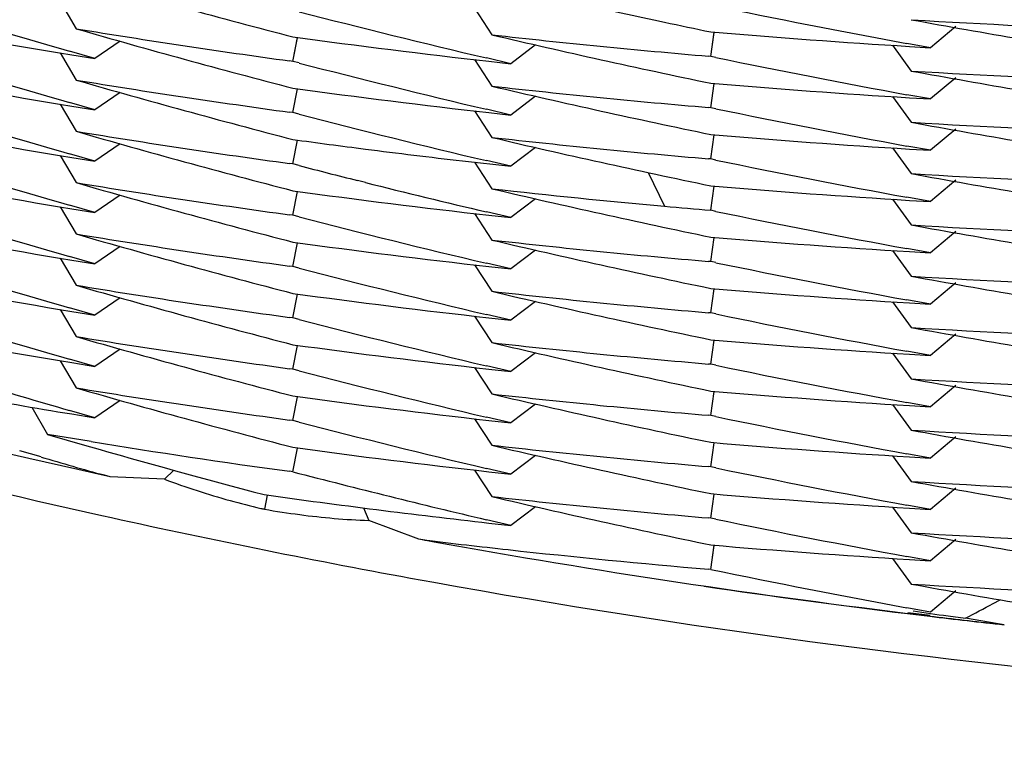
# Model space of a CAD drawing. Units: inches. Extents: x 0 to 22, y 0 to 17.
# Drawn here: x 10.1 to 10.2, y 5.5 to 5.5 of the extents above; entities that cross this region are included whole.
import ezdxf

# ---------------------------------------------------------------- set-up
doc = ezdxf.new("R2010")
doc.units = ezdxf.units.IN
doc.header["$LTSCALE"] = 1.21
doc.header["$MEASUREMENT"] = 0
doc.layers.get('0').update_dxf_attribs({"linetype": 'CONTINUOUS'})

msp = doc.modelspace()

# ---------------------------------------------------------------- linework, layer by layer
at = {"color": 7, "linetype": 'Continuous'}
for p, q in [((10.1416737249, 5.494907546699999), (10.142270305, 5.4938915858)), ((10.1571778701, 5.4946559226), (10.1578295186, 5.493664730700001)), ((10.1751888874, 5.493978493099999), (10.1742440468, 5.493182834500001)), ((10.1503850767, 5.4926719173), (10.1505516535, 5.4935595786)), ((10.1503850767, 5.4926719173), (10.1505509629, 5.493556182100001)), ((10.1660205413, 5.492857592899999), (10.166145371, 5.4937592224)), ((10.1660205413, 5.492857592899999), (10.1661448553, 5.4937557801)), ((10.1439266456, 5.4934224401), (10.1429759359, 5.4927738576)), ((10.1594662717, 5.4932842653), (10.1585422234, 5.4925828363)), ((10.1728211287, 5.4932713275), (10.1735250802, 5.492310306)), ((10.1728223501, 5.4932722199), (10.1735250802, 5.492310306)), ((10.1742440464, 5.493182834), (10.1733623285, 5.4933429806)), ((10.1734627631, 5.4932294731), (10.1742440464, 5.493182834)), ((10.1416734102, 5.492989315499999), (10.1422699987, 5.491973343300001)), ((10.1429759361, 5.4927738577), (10.1420253386, 5.493046805)), ((10.1421079353, 5.4929153975), (10.1429759361, 5.4927738577)), ((10.1571770598, 5.4927376801), (10.1578286681, 5.4917465353)), ((10.1585422232, 5.492582836), (10.1576242483, 5.492797495900001)), ((10.1660205414, 5.4928575932), (10.1659391344, 5.492864534400001)), ((10.1662161884, 5.4928179194), (10.1660205414, 5.4928575932)), ((10.1503850768, 5.4926719173), (10.1502582253, 5.4926892836)), ((10.1506250476, 5.492610648099999), (10.1503850768, 5.4926719173)), ((10.1577163445, 5.492674513099999), (10.1585422232, 5.492582836)), ((10.1751889351, 5.492060790599999), (10.1742434467, 5.491264582)), ((10.1503850003, 5.4907535748), (10.1505516117, 5.491641296699999)), ((10.1503850003, 5.4907535748), (10.1505509216, 5.4916378979)), ((10.166020343, 5.490939310599999), (10.1661451603, 5.4918409731)), ((10.166020343, 5.490939310599999), (10.1661446459, 5.4918375323)), ((10.1439271888, 5.4915039487), (10.1429765241, 5.4908554021)), ((10.1594660511, 5.491365803300001), (10.1585422226, 5.490664541799999)), ((10.1728214107, 5.4913530234), (10.1735253919, 5.4903919565)), ((10.172822632, 5.4913539158), (10.1735253919, 5.4903919565)), ((10.1742434469, 5.4912645822), (10.1733616793, 5.4914247449)), ((10.173462113, 5.491311227000001), (10.1742434469, 5.4912645822)), ((10.1416740305, 5.4910708614), (10.1422706296, 5.4900548716)), ((10.1429765246, 5.490855402899999), (10.1420250518, 5.4911286022)), ((10.1421076175, 5.4909970953), (10.1429765246, 5.490855402899999)), ((10.1585422229, 5.4906645422), (10.1576234209, 5.4908794011)), ((10.1660203427, 5.4909393102), (10.1659394384, 5.4909462087)), ((10.1662156823, 5.4908997), (10.1660203427, 5.4909393102)), ((10.1503850003, 5.4907535749), (10.1502577807, 5.4907709926)), ((10.15062528, 5.4906922276), (10.1503850003, 5.4907535749)), ((10.1571778255, 5.4908193053), (10.1578295186, 5.4898280451)), ((10.1577154866, 5.4907563196), (10.1585422229, 5.4906645422)), ((10.1751889612, 5.4901417835), (10.1742441757, 5.489346174700001)), ((10.166020857, 5.4890208699), (10.1661456873, 5.489922540299999)), ((10.166020857, 5.4890208699), (10.1661451714, 5.4899190975)), ((10.1439266489, 5.4895858177), (10.1429759014, 5.4889372096)), ((10.1503850295, 5.488835254600001), (10.1505516181, 5.489722921)), ((10.1503850295, 5.488835254600001), (10.1505509278, 5.4897195229)), ((10.1594662354, 5.4894472684), (10.1585425748, 5.4887461325)), ((10.1728214066, 5.489434663300001), (10.1735253919, 5.488473592)), ((10.1728226281, 5.4894355558), (10.1735253919, 5.488473592)), ((10.1742441756, 5.489346174600001), (10.1733620041, 5.4895064052)), ((10.1734624263, 5.4893928446), (10.1742441756, 5.489346174600001)), ((10.1416732375, 5.489152688099999), (10.1422698133, 5.4881367338)), ((10.142975901, 5.488937209099999), (10.1420256537, 5.4892100537)), ((10.1421082626, 5.4890786882), (10.142975901, 5.488937209099999)), ((10.1660208572, 5.4890208702), (10.1659389224, 5.4890278564)), ((10.1662158772, 5.4889813241), (10.1660208572, 5.4890208702)), ((10.1503850301, 5.4888352554), (10.1502580327, 5.488852641799999)), ((10.1506251528, 5.488773947), (10.1503850301, 5.4888352554)), ((10.1567252467, 5.4889508363), (10.1585425748, 5.4887461324)), ((10.1571786512, 5.488898796), (10.1578288185, 5.487909853300001)), ((10.1585425748, 5.4887461324), (10.1576242658, 5.488960869800001)), ((10.1636754094, 5.4885148788), (10.1642910867, 5.487254757200001)), ((10.1530994687, 5.488142202000001), (10.1527966962, 5.488218262899999)), ((10.166020549, 5.4871026389), (10.1661453681, 5.4880042678)), ((10.166020549, 5.4871026389), (10.1661448541, 5.488000828300001)), ((10.1751890016, 5.488224205800001), (10.1742434468, 5.487427940700001)), ((10.1439271076, 5.4876673097), (10.1429764395, 5.4870187573)), ((10.1503848987, 5.4869169548), (10.1505515053, 5.4878046799)), ((10.1503848987, 5.4869169548), (10.1505508155, 5.487801281499999)), ((10.1742434469, 5.4874279409), (10.1733619954, 5.4875880438)), ((10.1416739972, 5.487234206), (10.1422705876, 5.4862182314)), ((10.1429764398, 5.4870187577), (10.1420248607, 5.4872919895)), ((10.1594660814, 5.4875295225), (10.1585418435, 5.486827950299999)), ((10.1728210857, 5.4875163997), (10.1735250802, 5.486555318300001)), ((10.1734624298, 5.4874745647), (10.1742434469, 5.4874279409)), ((10.142107429, 5.4871604662), (10.1429764398, 5.4870187577)), ((10.1503848981, 5.4869169541), (10.1502578957, 5.486934342100001)), ((10.1506252983, 5.4868555763), (10.1503848981, 5.4869169541)), ((10.1571777939, 5.486982674299999), (10.1578294884, 5.4859914092)), ((10.1585418439, 5.4868279509), (10.1576235608, 5.4870426887)), ((10.1577156397, 5.4869196688), (10.1585418439, 5.4868279509)), ((10.1662157213, 5.4870630623), (10.166020549, 5.4871026388)), ((10.1660206758, 5.485184235299999), (10.1661455112, 5.486085938)), ((10.1660206758, 5.485184235299999), (10.1661449955, 5.4860824943)), ((10.1751889017, 5.4863052162), (10.1742440453, 5.485509545299999)), ((10.1439270059, 5.4857490621), (10.1429762637, 5.485100459600001)), ((10.1503849194, 5.4849986099), (10.1505515156, 5.4858862861)), ((10.1503849194, 5.4849986099), (10.1505508254, 5.4858828876)), ((10.1429762634, 5.4851004592), (10.1420256155, 5.4853734172)), ((10.1594660943, 5.4856103623), (10.1585427324, 5.4849094537)), ((10.1728217148, 5.4855980096), (10.1735257222, 5.484636911)), ((10.1742440457, 5.4855095461), (10.173361699, 5.4856698124)), ((10.1734621123, 5.4855562289), (10.1742440457, 5.4855095461)), ((10.1416731888, 5.4853160067), (10.1422697393, 5.4843000957)), ((10.1421082155, 5.4852420054), (10.1429762634, 5.4851004592)), ((10.1503849197, 5.4849986104), (10.1502580483, 5.4850159798)), ((10.1506253846, 5.4849372147), (10.1503849197, 5.4849986104)), ((10.157177388, 5.485064318200001), (10.157829007, 5.4840731663)), ((10.158542732, 5.484909453099999), (10.1576242381, 5.485124233600001)), ((10.1577163187, 5.4850011898), (10.158542732, 5.484909453099999)), ((10.1660206759, 5.4851842357), (10.1659389573, 5.4851912036)), ((10.1662159165, 5.485144645), (10.1660206759, 5.4851842357)), ((10.1751889215, 5.4843875162), (10.1742434116, 5.4835912892)), ((10.1503848358, 5.4830803289), (10.1505514284, 5.483968013099999)), ((10.1503848358, 5.4830803289), (10.150550739, 5.4839646162)), ((10.1660205892, 5.4832659795), (10.166145405, 5.484167601499999)), ((10.1660205892, 5.4832659795), (10.16614489, 5.484164163200001)), ((10.1439268693, 5.4838307218), (10.1429761949, 5.4831821664)), ((10.1594662421, 5.4836928412), (10.1585419819, 5.4829912512)), ((10.1728209116, 5.483679754500001), (10.1735248915, 5.4827186897)), ((10.1742434113, 5.4835912886), (10.17336232, 5.483751324299999)), ((10.1734627624, 5.483637889), (10.1742434113, 5.4835912886)), ((10.1416737863, 5.483397609500001), (10.1422703826, 5.4823816236)), ((10.1429761951, 5.4831821667), (10.1420247839, 5.48345535)), ((10.1421073565, 5.4833238472), (10.1429761951, 5.4831821667)), ((10.1571774954, 5.483146022200001), (10.1578291492, 5.4821548168)), ((10.1585419822, 5.4829912515), (10.1576237439, 5.4832059772)), ((10.1660205892, 5.4832659793), (10.1659391696, 5.483272921499999)), ((10.166215948, 5.4832263645), (10.1660205892, 5.4832659793)), ((10.1503848355, 5.483080328300001), (10.1502581385, 5.4830976743)), ((10.1506252067, 5.4830189578), (10.1503848355, 5.483080328300001)), ((10.1577158288, 5.4830829621), (10.1585419822, 5.4829912515)), ((10.1751888473, 5.4824685935), (10.174243959, 5.4816728917)), ((10.1503849668, 5.4811619483), (10.150551565, 5.4820496398)), ((10.1503849668, 5.4811619483), (10.1505508747, 5.482046241)), ((10.1660205041, 5.4813476141), (10.1661453363, 5.4822493017)), ((10.1660205041, 5.4813476141), (10.1661448211, 5.4822458589)), ((10.1439273219, 5.4819123029), (10.1429766302, 5.481263733400001)), ((10.1594661694, 5.4817737406), (10.15854276, 5.4810727993)), ((10.1728216825, 5.481761350599999), (10.1735256795, 5.4808002665)), ((10.1742439594, 5.481672892200001), (10.173361505, 5.4818331799)), ((10.1734619226, 5.481719580499999), (10.1742439594, 5.481672892200001)), ((10.1416734711, 5.481479294), (10.1422700253, 5.4804633771)), ((10.1429766297, 5.4812637329), (10.1420254257, 5.481536851)), ((10.1421080093, 5.4814053726), (10.1429766297, 5.4812637329)), ((10.1585427598, 5.4810727992), (10.157623906, 5.481287665599999)), ((10.1660205041, 5.4813476142), (10.1659391848, 5.481354548200001)), ((10.1662159527, 5.4813079816), (10.1660205041, 5.4813476142)), ((10.150384967, 5.4811619486), (10.1502579514, 5.4811793379)), ((10.1506252749, 5.4811005935), (10.150384967, 5.4811619486)), ((10.157177547, 5.4812276533), (10.1578291795, 5.4802364817)), ((10.1577159716, 5.4811645806), (10.1585427598, 5.4810727992)), ((10.1751890528, 5.480550601), (10.1742437801, 5.4797545761)), ((10.1660206287, 5.4794293104), (10.1661454446, 5.480330923099999)), ((10.1660206287, 5.4794293104), (10.1661449293, 5.4803274828)), ((10.1439264217, 5.4799942164), (10.1429756817, 5.479345615900001)), ((10.1503849053, 5.479243675599999), (10.1505514929, 5.4801313299)), ((10.1503849053, 5.479243675599999), (10.1505508037, 5.4801279345)), ((10.1594663188, 5.479856122999999), (10.1585421267, 5.4791545841)), ((10.1728208661, 5.4798430678), (10.1735248161, 5.4788820441)), ((10.1742437799, 5.4797545757), (10.1733622807, 5.479914684)), ((10.1406110321, 5.4797390008), (10.14120356, 5.478721826799999)), ((10.1429756818, 5.4793456161), (10.1420250499, 5.479618576)), ((10.1421070439, 5.479487264199999), (10.1429756818, 5.4793456161)), ((10.1660206288, 5.4794293104), (10.1659392057, 5.479436252799999)), ((10.1734627187, 5.4798012011), (10.1742437799, 5.4797545757)), ((10.150384905, 5.4792436751), (10.1502580292, 5.479261045299999)), ((10.1506252688, 5.4791823057), (10.150384905, 5.4792436751)), ((10.1571771272, 5.4793094108), (10.1578287649, 5.4783182286)), ((10.1585421268, 5.4791545843), (10.1576239207, 5.4793693003)), ((10.1577160049, 5.479246289500001), (10.1585421268, 5.4791545843)), ((10.1662158223, 5.4793897289), (10.1660206288, 5.4794293104)), ((10.1428314079, 5.4784574105), (10.14120356, 5.478721826799999)), ((10.14120356, 5.478721826799999), (10.1426754759, 5.4782994489)), ((10.1660205795, 5.4775109758), (10.1661454087, 5.4784126452)), ((10.1660205795, 5.4775109758), (10.1661448936, 5.4784092033)), ((10.1751889114, 5.4786322397), (10.1742437102, 5.477836275900001)), ((10.1409598912, 5.477880894), (10.1401614093, 5.478112262200001)), ((10.1503849384, 5.4773252649), (10.1505515474, 5.4782130173)), ((10.1503849384, 5.4773252649), (10.150550857, 5.4782096172)), ((10.1742437104, 5.4778362763), (10.1733614272, 5.4779965325)), ((10.1594661471, 5.477937298400001), (10.1585425183, 5.4772361879)), ((10.1728214668, 5.4779247327), (10.1735254708, 5.4769636377)), ((10.173461847, 5.477882954199999), (10.1742437104, 5.4778362763)), ((10.1433314159, 5.4771937206), (10.1431172174, 5.4772414197)), ((10.1433314159, 5.4771937206), (10.1431176964, 5.4772435647)), ((10.1455779204, 5.4770489954), (10.1459329488, 5.477383716699999)), ((10.1503849385, 5.477325265), (10.1502574736, 5.4773427161)), ((10.1503849385, 5.477325265), (10.1502575955, 5.4773433254)), ((10.1571780714, 5.4773909573), (10.1578297439, 5.476399725199999)), ((10.1585425183, 5.477236187999999), (10.1576235201, 5.477451092999999)), ((10.157715583, 5.4773279878), (10.1585425183, 5.477236187999999)), ((10.1660205795, 5.4775109758), (10.1659390596, 5.477517926900001)), ((10.1662159033, 5.4774713687), (10.1660205795, 5.4775109758)), ((10.1435495906, 5.4771387557), (10.1433314157, 5.477193720700001)), ((10.1455779204, 5.4770489954), (10.1435499016, 5.4771386888)), ((10.1660206165, 5.4755926225), (10.1661454395, 5.4764942679)), ((10.1660206165, 5.4755926225), (10.166144924, 5.476490825599999)), ((10.1751890982, 5.476713638200001), (10.1742441531, 5.475917887400001)), ((10.1494236075, 5.4764484035), (10.1493182707, 5.475927391900001)), ((10.1530203894, 5.4759763026), (10.1532314624, 5.4755033595)), ((10.1594661196, 5.4760194545), (10.1585419656, 5.4753179452)), ((10.1728211529, 5.476006384), (10.1735251073, 5.4750453548)), ((10.1742441527, 5.4759178868), (10.1733620832, 5.4760780991)), ((10.1734625112, 5.475964547), (10.1742441527, 5.4759178868)), ((10.1550966353, 5.4748067878), (10.1532314624, 5.4755033595)), ((10.1585419657, 5.4753179453), (10.1576244737, 5.4755324919)), ((10.1577159673, 5.4754096359), (10.1585419657, 5.4753179453)), ((10.1660206167, 5.4755926228), (10.1659391483, 5.475599569)), ((10.1662158813, 5.4755530265), (10.1660206167, 5.4755926228)), ((10.1553159708, 5.4747734349), (10.1550969505, 5.474806728300001)), ((10.1555382854, 5.4747356731), (10.1553159708, 5.4747734349)), ((10.1555378364, 5.474733195), (10.1553159708, 5.4747734349)), ((10.1751888707, 5.4747960426), (10.1742431878, 5.4739996728)), ((10.16602058, 5.4736743136), (10.1661454112, 5.474576004199999)), ((10.16602058, 5.4736743136), (10.166144896, 5.4745725624)), ((10.1728216296, 5.4740880869), (10.1735256632, 5.4731269513)), ((10.1742431881, 5.473999673200001), (10.1733617037, 5.4741597847)), ((10.1734621392, 5.474046302100001), (10.1742431881, 5.473999673200001)), ((10.16602058, 5.4736743136), (10.1659378789, 5.473681365700001)), ((10.16602058, 5.4736743136), (10.1659379486, 5.4736818311)), ((10.175188849, 5.4728767063), (10.1742442164, 5.472081221900001)), ((10.1765835776, 5.4723944374), (10.1768528724, 5.47253797)), ((10.1742442163, 5.472081221900001), (10.173362278, 5.4722414096)), ((10.1733878525, 5.4720236813), (10.17422455, 5.4719226601)), ((10.1742278809, 5.4719481441), (10.1733935346, 5.4720505615)), ((10.1748987848, 5.471937414199999), (10.175553542, 5.4718480489)), ((10.1767795096, 5.4716349276), (10.1755536281, 5.471848095299999)), ((10.1770050639, 5.471603298200001), (10.1767795095, 5.4716349276))]:
    msp.add_line(p, q, dxfattribs=at)
for centre, radius, start, end in [((10.2317316409, 5.806503944299999), 0.3233173187, 253.9367556967, 255.4278012436), ((10.2312877447, 5.808567877200001), 0.3214897258, 256.7914936634, 257.9716813049), ((10.2319353981, 5.804381305700001), 0.3240570785, 252.629466041, 253.8918506087), ((10.2310539247, 5.8084601314), 0.3203547081, 258.2872731679, 259.625194863), ((10.1918630502, 5.795330928099999), 0.3064811978, 259.2896837813, 260.6570742715), ((10.2314483467, 5.8064240907), 0.3221981355, 255.4722434514, 256.7543553658), ((10.1924065126, 5.8050337705), 0.3113781704, 266.5236689056, 268.0428576682), ((10.2309168094, 5.8086142328), 0.3195811165, 259.6545735962, 261.1541322622), ((10.1920381054, 5.797405168200001), 0.3075667873, 260.6879502587, 262.1928027312001), ((10.2317293116, 5.804583599400001), 0.3233147711, 253.9370552497, 255.4280323827), ((10.2311670148, 5.8080108909), 0.3209198088, 257.9720394496, 258.2876006058), ((10.1921452977, 5.7990960958), 0.3083497027, 262.216435668, 263.589240881), ((10.1922697114, 5.8012063076), 0.3094639695, 263.6103260111, 265.1191179139), ((10.2312834711, 5.8066359337), 0.3214754377, 256.7918065383001, 258.2869897767), ((10.1923374768, 5.8029019916), 0.3102471975, 265.1339994452, 266.5121049863), ((10.2319525409, 5.8025213402), 0.3241178652, 252.6296247797, 253.8917467909), ((10.2310515694, 5.8065185189), 0.3203314063, 258.3225836594, 259.6247420326), ((10.2314592225, 5.8045455575), 0.3222393261, 255.4720682463, 256.753941552), ((10.1918639905, 5.793406215499999), 0.3064750767, 259.2892585938, 260.6566476215), ((10.1920407516, 5.795489418), 0.3075697245, 260.6874826277, 262.1922965962), ((10.2317237415, 5.8026408972), 0.3232898097, 253.9367522769, 255.4279454974), ((10.1924080026, 5.8031630387), 0.3114257314, 266.5238075038, 268.0429050036), ((10.2309110317, 5.8066736706), 0.3195582458, 259.6547610501, 261.1545370624), ((10.1921519743, 5.797223323), 0.3083956807, 262.2162714579, 263.5887920280001), ((10.1922751048, 5.799339187799999), 0.3095154227, 263.6102295725, 265.1189857166), ((10.2312681572, 5.8046480396), 0.321404278, 256.7914776827, 258.2870541466), ((10.192341051, 5.801038115800001), 0.3103017241, 265.1342513143, 266.5119371872), ((10.2319339653, 5.800541602899999), 0.3240537579, 252.6295546441999, 253.8920027335), ((10.2310559754, 5.8046324713), 0.3203639053, 258.3228879403, 259.6250641591), ((10.2314522417, 5.802604242999999), 0.322215356, 255.47228836, 256.7543678084), ((10.1918609395, 5.7914840753), 0.3064707932, 259.2897254407, 260.657216157), ((10.1924074881, 5.8012110536), 0.3113921076, 266.5235839866, 268.0427443199), ((10.2309153535, 5.8047672944), 0.3195707445, 259.6544392629, 261.1541156812), ((10.192036707, 5.793557353300001), 0.307555554, 260.687932381, 262.1927425472), ((10.2317337928, 5.8007621593), 0.3233305989, 253.9370963426, 255.42796196), ((10.1922687759, 5.7973561204), 0.3094504476, 263.6102199343, 265.1190385686), ((10.2312812565, 5.802787402100001), 0.3214633991, 256.7917083789001, 258.2868905397), ((10.1923400921, 5.799089562200001), 0.3102715314, 265.1338591036, 266.5118327088999), ((10.1921146466, 5.7950241269), 0.3081124047, 262.2161209336, 262.7247289061), ((10.1921634089, 5.795408056), 0.308499418, 262.7247752717, 263.4037171381), ((10.2319495454, 5.798672288), 0.324105136, 252.6295168577, 253.8916129602), ((10.2315442552, 5.8010440367), 0.322585094, 255.4723999424, 255.8705161378), ((10.2310502182, 5.802678095399999), 0.3203274445, 258.3226271576, 259.6249154792), ((10.1918643076, 5.7895741149), 0.3064796271, 259.2894013018, 260.6566918205), ((10.192406017, 5.799298539800001), 0.3113978584, 266.5239194455, 268.0431309277), ((10.2309132627, 5.8028470566), 0.3195685263, 259.6547477233, 261.1543547238), ((10.1920429916, 5.7916689928), 0.3075860881, 260.6875246348999, 262.192315013), ((10.2317162165, 5.7987782875), 0.323262794, 253.9367272653, 255.428082041), ((10.2314242469, 5.8005625614), 0.3220888881, 255.9258434136, 256.7540594619), ((10.1922640927, 5.7953990013), 0.3094113189, 263.6101506836, 264.8129083578), ((10.2312736873, 5.800840250299999), 0.3214336356, 256.7917208969, 258.287139377), ((10.1923400167, 5.7971955714), 0.3102957707, 265.1342908961, 266.5121201274), ((10.1921522335, 5.7933919589), 0.3084009461, 262.2163780039, 263.5888821064), ((10.2319350011, 5.796709766), 0.3240586671, 252.6296411306, 253.8920557458), ((10.1923044085, 5.795836055900001), 0.3098502285, 264.8127904845, 265.1338871843), ((10.2314560231, 5.7987836865), 0.3222318806, 255.4723586242, 256.7543636405), ((10.2310616132, 5.8008203178), 0.3203890153, 258.322793756, 259.6248058428), ((10.1918577977, 5.7876263097), 0.3064494876, 259.2895762033, 260.6571471843), ((10.192408381, 5.7973821421), 0.3113998932, 266.5234489659, 268.0426942019), ((10.2309100823, 5.8009034223), 0.3195430628, 259.6544371363, 261.1542646967), ((10.1920365208, 5.78971623), 0.3075511067, 260.6878237447, 262.1926668754), ((10.2317345011, 5.7969264626), 0.3233317132, 253.9370148419, 255.4279264429), ((10.1923415785, 5.79527016), 0.3102888225, 265.1338625806, 266.5116942522), ((10.1921441572, 5.7914075965), 0.3083344972, 262.21623094, 263.5891318343), ((10.1922696487, 5.793524221), 0.3094552552, 263.6101513798, 265.118958867), ((10.2312806468, 5.7989454445), 0.3214580857, 256.791592209, 258.2868129644), ((10.2319423168, 5.794811495399999), 0.3240799469, 252.6294396365001, 253.8916429456), ((10.2310491006, 5.7988383417), 0.3203242002, 258.3227184592, 259.6250714853), ((10.1918658223, 5.785747929099999), 0.3064901797, 259.2894629325, 260.6567156764), ((10.2314505396, 5.7968371185), 0.322203179, 255.4720591088, 256.7540737088001), ((10.1924057442, 5.7954502443), 0.3113862287, 266.5239006283, 268.0430993016), ((10.2309162315, 5.799026098500001), 0.3195844673, 259.6547885809, 261.1542818822001), ((10.1920449493, 5.78784933), 0.3076031684, 260.6876628322001, 262.1924288404), ((10.2317209728, 5.7949611488), 0.3232828686, 253.9368608355, 255.4281190357), ((10.1921504228, 5.7895431589), 0.3083887052, 262.2164505539, 263.5890004518), ((10.1922728912, 5.7916514841), 0.3095008929, 263.6104038289, 265.1191173559999), ((10.2312769954, 5.7970183385), 0.3214487327, 256.7917813135, 258.2871362113), ((10.1923389395, 5.7933484267), 0.3102852353, 265.1343328396, 266.5122623562), ((10.2319407865, 5.7928926078), 0.324078971, 252.6296841547, 253.891992832), ((10.2310598219, 5.796970745599999), 0.3203759996, 258.322681299, 259.6246700666), ((10.2314606621, 5.794965061699999), 0.3222504854, 255.4723470575, 256.75423427), ((10.1918535626, 5.783762844400001), 0.3064223569, 259.2894122089, 260.6570760207), ((10.1924089758, 5.793562216900001), 0.3114166132, 266.5234914284, 268.0426707317), ((10.2309051391, 5.7970399763), 0.3195158274, 259.6544122431, 261.1544049825), ((10.2113990015, 5.7833665158), 0.3136478485, 253.86254401, 257.5064551412), ((10.1920369955, 5.7858792803), 0.3075508794, 260.6876884916, 262.1925536057), ((10.2317326271, 5.79308143), 0.3233231555, 253.93688597, 255.4278543905), ((10.1921479227, 5.7875960216), 0.3083598341, 262.2161510017, 263.5888918646), ((10.1922710422, 5.7896995841), 0.3094673293, 263.6100789224, 265.1189331082), ((10.2312770728, 5.7950925405), 0.3214414666, 256.7914892104, 258.2868555868), ((10.1923414376, 5.7914383067), 0.3102936117, 265.1340058478, 266.5117391441), ((10.2319398428, 5.7909659276), 0.3240707382, 252.5770430327, 253.8916769986), ((10.2310496745, 5.7950067381), 0.3203292649, 258.3228074727, 259.6251258438), ((10.1918533725, 5.781842823), 0.3064205952, 259.0874521366, 260.6568748914), ((10.231450153, 5.793001396799999), 0.3222039797, 255.4721468673, 256.7542101543), ((10.2114021627, 5.7824194527), 0.3142105843, 253.8170837456, 257.4708343841), ((10.1924060067, 5.7916088274), 0.3113814835, 266.523791322, 268.043000515), ((10.2309168345, 5.795190390499999), 0.3195855046, 259.6547048411, 261.1542444929), ((10.1920456926, 5.784024590900001), 0.3076150639, 260.6879398485, 262.1925723499999), ((10.2317267488, 5.7911474801), 0.3233065376, 253.9370561771, 255.4281632266), ((10.2312798584, 5.793192894), 0.3214602902, 256.7917722104, 258.2870193993), ((10.1922707336, 5.7877928138), 0.3094787844, 263.610379557, 265.119175451), ((10.1923379194, 5.7894897577), 0.3102632355, 265.1341823743, 266.5121953979), ((10.1921489359, 5.785698189), 0.308380274, 262.2164937896, 263.5891353677), ((10.2314659333, 5.791144748200001), 0.3222676082, 255.4721794061, 256.7539175911), ((10.2310549745, 5.7931090532), 0.3203505051, 258.3226010644, 259.6247024593001), ((10.1924092126, 5.7897431687), 0.3114341973, 266.5236304172, 268.042725993), ((10.2309079743, 5.7932235548), 0.3195362455, 259.6545500764, 261.1544432407), ((10.1920405205, 5.7820643446), 0.3075729082, 260.7934254636, 262.1923636333), ((10.1923419055, 5.7876126315), 0.3103045755, 265.1340683233, 266.5117619962), ((10.2317350745, 5.789117994500001), 0.3233291371, 254.0113051963, 255.2311317149), ((10.1921502031, 5.7837757198), 0.3083763212, 262.2161537774, 263.5887370298), ((10.1922727593, 5.7858800598), 0.309484521, 263.6100438774, 265.1188625906), ((10.2312697663, 5.7912257338), 0.3214104658, 256.7914596537, 258.2870298265), ((10.2318540003, 5.7886256651), 0.3237685964, 253.6956214222, 254.1325307977), ((10.2314507287, 5.7891696198), 0.3222088825, 255.4281488122, 256.754411236), ((10.2310535464, 5.7911903362), 0.3203498508, 258.3228523631, 259.6250599876), ((10.1555318147, 5.5034892853), 0.0282518838, 249.3703044135, 254.6088366209), ((10.1924065074, 5.7877717107), 0.3113810395, 266.5236556024001, 268.0429143691), ((10.2309157799, 5.791345034500001), 0.3195767673, 259.654573057, 261.1541709807), ((10.1923363824, 5.785625165800001), 0.3102352686, 265.1340172058, 266.5121265819), ((10.155805169, 5.504426214900001), 0.0292277658, 254.5796616894, 256.9046845787), ((10.192137118, 5.7817685504), 0.3082865552, 262.0150066595999, 263.58938146), ((10.1922686946, 5.783937199299999), 0.309459754, 263.6104700097, 265.1192428037), ((10.2312831013, 5.789368851799999), 0.3214732803, 256.7918252231, 258.2869214721), ((10.1558530188, 5.504626588200001), 0.0294337697, 256.902336012, 257.1725694432), ((10.154490238, 5.5051952032), 0.0297212722, 259.9786182555, 262.5531364188), ((10.2114128075, 5.782469154199999), 0.3142614114, 257.4709056362, 258.5459701194), ((10.1543721456, 5.5041815013), 0.0287008184, 262.5246168474, 267.7222407907), ((10.2310506681, 5.7892487595), 0.3203265188, 258.3225115003, 259.624750301), ((10.1924087703, 5.7859194), 0.3114470496, 266.5239092253, 268.0429012004001), ((10.2309114858, 5.789410713200001), 0.3195602839, 259.654749925, 261.1544882701999), ((10.2114052692, 5.78339423), 0.3136762732, 259.6585406943, 263.0392244004), ((10.1922035155, 5.781396012), 0.3088334433, 263.1401261234, 263.7232375945), ((10.2113998357, 5.7824049255), 0.3141958859, 258.5459626069, 259.6191088978999), ((10.1922770801, 5.782086723200001), 0.309528057, 263.7236805009, 265.1185287424), ((10.1923419974, 5.783782989500001), 0.3103115605, 265.1341736571, 266.5118776731), ((10.2310582605, 5.7873800113), 0.3203765982, 258.2873292192, 259.6251140973999), ((10.2114069115, 5.7824519264), 0.3142434627, 259.6192821307, 269.9999854193999), ((10.2114022699, 5.7833599023), 0.3136484313, 261.6349577813, 263.0385950851), ((10.1924066832, 5.7839285351), 0.3113745613, 266.5235862529, 268.0428359696), ((10.2309142472, 5.7874964826), 0.3195647849, 259.6544952844001, 261.1541173641), ((10.2185985197, 5.7897529453), 0.320805827, 261.9348422522, 262.170905903), ((10.0019019228, 5.8004551071), 0.3716685129, 297.8541059894, 298.03385182), ((10.211410904, 5.7834306654), 0.3137197194, 263.1925151497, 263.7037290217), ((10.2114046863, 5.7833871887), 0.313669213, 263.1927658814, 263.6623432539001)]:
    msp.add_arc(centre, radius, start, end, dxfattribs=at)
for points, knots in [([(9.8973568315, 5.758457643400001), (9.8973568315, 5.753322473200001), (9.897609161, 5.7430501661), (9.8987435399, 5.7276804218), (9.900631368400001, 5.7123840432), (9.904145627, 5.692141730399999), (9.9103967917, 5.6671980595), (9.919065230700001, 5.642987760700001), (9.9273957701, 5.624205946), (9.9343291995, 5.6104396015), (9.9419302878, 5.5970299134), (9.952927945299999, 5.5796726434), (9.9682551188, 5.5590180424), (9.988985087, 5.5361600538), (10.0118578195, 5.515441710599999), (10.036651979, 5.4970641342), (10.0631290592, 5.481203847200001), (10.0910340091, 5.4680137061), (10.1200980886, 5.4576206064), (10.1500414347, 5.4501246826), (10.1805756913, 5.4455980698), (10.2114068318, 5.4440843166), (10.2422379723, 5.4455980699), (10.2727722289, 5.450124682699999), (10.302715575, 5.4576206066), (10.3317796544, 5.4680137063), (10.3596846042, 5.4812038474), (10.3861616844, 5.4970641344), (10.4109558438, 5.5154417108), (10.4338285763, 5.536160054), (10.4545585443, 5.5590180426), (10.4698857179, 5.5796726436), (10.4808833753, 5.5970299135), (10.4884844636, 5.6104396017), (10.4954178929, 5.6242059461), (10.5037484324, 5.642987760800001), (10.5124168714, 5.6671980595), (10.5186680361, 5.692141730399999), (10.5221822946, 5.7123840432), (10.5240701231, 5.7276804218), (10.5252045021, 5.7430501661), (10.5254568315, 5.753322473200001), (10.5254568315, 5.758457643400001)], [0, 0, 0, 0, 0.0156240802, 0.0312486605, 0.0468729095, 0.0624974572, 0.0937375558, 0.124978594, 0.1406042529, 0.1562302362, 0.1718565688, 0.1874832711, 0.2187284348, 0.2499752425, 0.2812237258, 0.3124738514, 0.343725526, 0.3749785928, 0.4062328442, 0.4374880270000001, 0.4687438499, 0.5000000003, 0.5312561507, 0.5625119736, 0.5937671564, 0.6250214077, 0.6562744745, 0.6875261490000001, 0.7187762745999999, 0.7500247578, 0.7812715655, 0.812516729, 0.8281434312999999, 0.8437697639, 0.8593957472, 0.8750214061, 0.9062624442, 0.9375025428, 0.9531270905, 0.9687513395, 0.9843759198, 1, 1, 1, 1]), ([(9.7177818315, 5.7486299451), (9.7177818315, 5.7405587925), (9.7181784047, 5.7244135494), (9.7199614127, 5.7002564685), (9.722928570499999, 5.6762147445), (9.7284521842, 5.6443992046), (9.7382775173, 5.605194363400001), (9.751902244, 5.5671421182), (9.764995880499999, 5.5376220222), (9.775893732, 5.515984753500001), (9.7878406152, 5.4949084798), (9.8008079517, 5.4744433071), (9.8147644454, 5.4546387167), (9.8296764871, 5.435542370499999), (9.8455081475, 5.4172002852), (9.862221287, 5.399656644199999), (9.8797756415, 5.3829537122), (9.8981289211, 5.3671317272), (9.9172369112, 5.3522288057), (9.9370535795, 5.338280850299999), (9.9575311862, 5.3253214632), (9.9786203998, 5.313381866), (10.0002704139, 5.3024908214), (10.0224290701, 5.2926745651), (10.0450429894, 5.2839567438), (10.0680576797, 5.2763583584), (10.091417747, 5.2698977131), (10.1150667281, 5.2645903718), (10.1389483504, 5.260449119900001), (10.1710157674, 5.2564961257), (10.2114068315, 5.254512074), (10.2517978956, 5.2564961257), (10.2838653127, 5.260449119900001), (10.3077469349, 5.2645903718), (10.3313959161, 5.2698977131), (10.3547559834, 5.2763583584), (10.3777706736, 5.2839567438), (10.400384593, 5.2926745651), (10.4225432491, 5.3024908214), (10.4441932633, 5.313381866), (10.4652824768, 5.3253214632), (10.4857600836, 5.338280850299999), (10.5055767518, 5.3522288057), (10.524684742, 5.3671317272), (10.5430380215, 5.3829537122), (10.5605923761, 5.399656644199999), (10.5773055156, 5.4172002852), (10.5931371759, 5.435542370499999), (10.6080492176, 5.4546387167), (10.6220057113, 5.4744433071), (10.6349730479, 5.4949084798), (10.646919931, 5.515984753500001), (10.6578177826, 5.5376220222), (10.670911419, 5.5671421182), (10.6845361458, 5.605194363400001), (10.6943614788, 5.6443992046), (10.6998850925, 5.6762147445), (10.7028522504, 5.7002564685), (10.7046352583, 5.7244135494), (10.7050318315, 5.7405587925), (10.7050318315, 5.7486299451)], [0, 0, 0, 0, 0.0156210501, 0.0312423003, 0.04686351480000001, 0.0624849345, 0.0937188928, 0.1249538866, 0.1405765726, 0.1561996209, 0.1718230581, 0.187446907, 0.2030711871, 0.2186959142, 0.2343210996, 0.2499467499, 0.2655728675, 0.2811994501, 0.2968264909, 0.312453979, 0.3280818987, 0.3437102305, 0.3593389506, 0.3749680317, 0.390597443, 0.4062271505, 0.4218571174, 0.4374873045, 0.4531176705, 0.4687481722, 0.5, 0.5312518278, 0.5468823295, 0.5625126954999999, 0.5781428826, 0.5937728495, 0.609402557, 0.6250319683, 0.6406610494, 0.6562897695000001, 0.6719181013, 0.687546021, 0.7031735091, 0.7188005499, 0.7344271325, 0.7500532501, 0.7656789004000001, 0.7813040858, 0.7969288129000001, 0.812553093, 0.8281769419, 0.8438003790999999, 0.8594234274, 0.8750461134, 0.9062811072, 0.9375150655, 0.9531364851999999, 0.9687576997, 0.9843789499, 1, 1, 1, 1]), ([(10.5414068315, 5.7486299451), (10.5414068315, 5.743234222999999), (10.5411417007, 5.7324407347), (10.5399497399, 5.716291165299999), (10.5379661009, 5.7002186776), (10.5342734588, 5.6789492506), (10.5277049937, 5.6527398724), (10.5185965365, 5.6273010603), (10.5098431089, 5.6075661572), (10.5025576947, 5.5931011954), (10.4945707193, 5.5790109587), (10.4830147056, 5.5607727314), (10.4669092849, 5.539069765900001), (10.4451266792, 5.5150515129), (10.421092431, 5.4932813837), (10.3950390298, 5.473970813999999), (10.3672171453, 5.4573052461), (10.3378947702, 5.4434453206), (10.3073542694, 5.4325244923), (10.2758897819, 5.4246478812), (10.2438043038, 5.419891374600001), (10.2114068315, 5.4183007838), (10.1790093592, 5.419891374600001), (10.1469238812, 5.4246478812), (10.1154593936, 5.4325244923), (10.0849188928, 5.4434453206), (10.0555965178, 5.4573052461), (10.0277746332, 5.473970813999999), (10.0017212321, 5.4932813837), (9.9776869838, 5.5150515129), (9.955904378200001, 5.539069765900001), (9.9397989574, 5.5607727314), (9.9282429438, 5.5790109587), (9.920255968300001, 5.5931011954), (9.9129705541, 5.6075661572), (9.904217126599999, 5.6273010603), (9.895108669299999, 5.6527398724), (9.8885402042, 5.6789492506), (9.884847562200001, 5.7002186776), (9.882863923099999, 5.716291165299999), (9.8816719624, 5.7324407347), (9.8814068315, 5.743234222999999), (9.8814068315, 5.7486299451)], [0, 0, 0, 0, 0.0156235962, 0.0312476262, 0.046871416, 0.0624955015, 0.0937347505, 0.1249750381, 0.1406003696, 0.1562260635, 0.1718521476, 0.1874786445, 0.2187235303, 0.2499702454, 0.2812188285, 0.3124692414, 0.3437213778, 0.3749750668, 0.4062300745, 0.4374861186, 0.4687428777000001, 0.5, 0.5312571223, 0.5625138814, 0.5937699255, 0.6250249332, 0.6562786222, 0.6875307586, 0.7187811715000001, 0.7500297546, 0.7812764697, 0.8125213554999999, 0.8281478524, 0.8437739365000001, 0.8593996304000001, 0.8750249619, 0.9062652495, 0.9375044985, 0.9531285840000001, 0.9687523737999999, 0.9843764037999999, 1, 1, 1, 1]), ([(9.7012818315, 5.7479786038), (9.7012818315, 5.7396376471), (9.7016916598, 5.722952715700001), (9.703534273899999, 5.6979881358), (9.7066006107, 5.6731427866), (9.712308864099999, 5.6402637745), (9.7224626228, 5.5997484711), (9.7365427782, 5.5604242898), (9.7500740888, 5.529917452799999), (9.7613362152, 5.507556936), (9.7736824359, 5.4857761654), (9.7870832178, 5.464626920700001), (9.8015062211, 5.444160338500001), (9.816916714500001, 5.4244256752), (9.8332775672, 5.4054704861), (9.8505493645, 5.3873404315), (9.868690496000001, 5.3700791887), (9.887657257699999, 5.3537283403), (9.9074039566, 5.338327276499999), (9.927883021, 5.323913098999999), (9.9490451151, 5.3105205322), (9.9708392576, 5.2981818396), (9.9932129451, 5.2869267459), (10.0161122768, 5.2767823655), (10.0394820903, 5.2677731374), (10.0632660722, 5.2599207659), (10.0874069767, 5.253244168), (10.1118464526, 5.2477594269), (10.1365263457, 5.2434797547), (10.1696656523, 5.2393946352), (10.2114068315, 5.2373442716), (10.2531480108, 5.2393946352), (10.2862873174, 5.2434797547), (10.3109672105, 5.2477594269), (10.3354066864, 5.253244168), (10.3595475909, 5.2599207659), (10.3833315727, 5.2677731374), (10.4067013862, 5.2767823655), (10.4296007179, 5.2869267459), (10.4519744054, 5.2981818396), (10.473768548, 5.3105205322), (10.494930642, 5.323913098999999), (10.5154097064, 5.338327276499999), (10.5351564053, 5.3537283403), (10.554123167, 5.3700791887), (10.5722642986, 5.3873404315), (10.5895360959, 5.4054704861), (10.6058969485, 5.4244256752), (10.6213074419, 5.444160338500001), (10.6357304452, 5.464626920700001), (10.6491312271, 5.4857761654), (10.6614774478, 5.507556936), (10.6727395742, 5.529917452799999), (10.6862708848, 5.5604242898), (10.7003510403, 5.5997484711), (10.7105047989, 5.6402637745), (10.7162130523, 5.6731427866), (10.7192793891, 5.6979881358), (10.7211220032, 5.722952715700001), (10.7215318315, 5.7396376471), (10.7215318315, 5.7479786038)], [0, 0, 0, 0, 0.0156210805, 0.0312423272, 0.0468635532, 0.0624849682, 0.0937189217, 0.1249539154, 0.1405766006, 0.1561996473, 0.1718230825, 0.18744693, 0.2030712092, 0.2186959355, 0.23432112, 0.2499467694, 0.2655728859, 0.2811994673, 0.2968265068, 0.3124539933, 0.3280819115, 0.3437102418, 0.3593389605, 0.3749680405, 0.3905974508, 0.4062271575, 0.4218571236999999, 0.4374873099, 0.4531176748, 0.4687481752, 0.5, 0.5312518248, 0.5468823252, 0.5625126900999999, 0.5781428763, 0.5937728425, 0.6094025492, 0.6250319595, 0.6406610395000001, 0.6562897582, 0.6719180884999999, 0.6875460067, 0.7031734931999999, 0.7188005327, 0.7344271141, 0.7500532306000001, 0.76567888, 0.7813040645, 0.7969287908, 0.81255307, 0.8281769175, 0.8438003527, 0.8594233994, 0.8750460845999999, 0.9062810782999999, 0.9375150318000001, 0.9531364468000001, 0.9687576728, 0.9843789195, 1, 1, 1, 1]), ([(9.7012818371, 5.7479786571), (9.701283072699999, 5.7396384823), (9.7016952932, 5.7229551812), (9.703541258200001, 5.697993211900001), (9.706610697, 5.673150624500001), (9.712322749, 5.6402754627), (9.7224806106, 5.5997652548), (9.7365639848, 5.5604464161), (9.7500973376, 5.529943923999999), (9.7613607304, 5.5075866867), (9.773707953999999, 5.4858091965), (9.7871094787, 5.464663215599999), (9.801532969, 5.444199863), (9.8169436988, 5.424468377999999), (9.8333045439, 5.405516299299999), (9.850576097100001, 5.3873892713), (9.8687167564, 5.3701309555), (9.887682827, 5.3537829199), (9.9074286263, 5.3383845402), (9.9279065936, 5.323972904800001), (9.9490674052, 5.3105827255), (9.9708600925, 5.298246253899999), (9.9932321654, 5.2869932037), (10.0161297372, 5.2768506794), (10.03949766, 5.2678431107), (10.0632796357, 5.259992194100001), (10.0874184341, 5.2533168393), (10.1118557201, 5.2478331237), (10.1365333556, 5.2435542542), (10.1696695865, 5.2394699026), (10.2114068315, 5.237419925899999), (10.2531440765, 5.2394699026), (10.2862803074, 5.2435542541), (10.3109579429, 5.2478331237), (10.3353952289, 5.2533168393), (10.3595340273, 5.259992194100001), (10.383316003, 5.2678431107), (10.4066839258, 5.2768506794), (10.4295814976, 5.2869932037), (10.4519535705, 5.298246253899999), (10.4737462578, 5.3105827255), (10.4949070694, 5.323972904800001), (10.5153850368, 5.3383845402), (10.535130836, 5.3537829199), (10.5540969066, 5.3701309555), (10.5722375659, 5.3873892713), (10.5895091191, 5.405516299299999), (10.6058699642, 5.424468377999999), (10.6212806941, 5.4441998629), (10.6357041843, 5.464663215599999), (10.649105709, 5.4858091965), (10.6614529327, 5.5075866867), (10.6727163254, 5.529943923999999), (10.6862496782, 5.560446416), (10.7003330524, 5.5997652548), (10.710490914, 5.6402754627), (10.716202966, 5.673150624500001), (10.7192724049, 5.697993211799999), (10.7211183698, 5.7229551812), (10.7215305904, 5.7396384823), (10.7215318259, 5.747978657000001)], [0, 0, 0, 0, 0.015621087, 0.0312423309, 0.0468635571, 0.06248497150000001, 0.0937189264, 0.1249539217, 0.1405766069, 0.1561996535, 0.1718230888, 0.1874469363, 0.2030712155, 0.2186959419, 0.2343211263, 0.2499467757, 0.2655728921, 0.2811994733, 0.2968265126, 0.3124539989, 0.3280819167, 0.3437102466, 0.3593389649, 0.3749680443, 0.3905974541, 0.4062271602, 0.4218571257, 0.4374873112, 0.4531176754, 0.468748175, 0.5, 0.531251825, 0.5468823246, 0.5625126888, 0.5781428743, 0.5937728398, 0.6094025459, 0.6250319557, 0.6406610350999999, 0.6562897534000001, 0.6719180833, 0.6875460011, 0.7031734874, 0.7188005267, 0.7344271079000001, 0.7500532243000001, 0.7656788737000001, 0.7813040581, 0.7969287845, 0.8125530637, 0.8281769112, 0.8438003465, 0.8594233931, 0.8750460783, 0.9062810736, 0.9375150284999999, 0.9531364429000001, 0.9687576690999999, 0.984378913, 1, 1, 1, 1]), ([(9.6559068315, 5.745654762999999), (9.6559068315, 5.7365710483), (9.656353136, 5.7184003554), (9.6583597657, 5.6912127283), (9.6616990266, 5.6641549791), (9.667915354, 5.628348268300001), (9.6789728171, 5.58422544), (9.6943061204, 5.5413998465), (9.709041682899999, 5.5081768173), (9.7213060452, 5.483825548), (9.7347509301, 5.4601057214), (9.7493441649, 5.4370737271), (9.7650505206, 5.4147852517), (9.7818321647, 5.393293933), (9.7996486539, 5.3726515557), (9.8184570583, 5.3529078391), (9.8382120579, 5.3341103415), (9.8588660533, 5.3163043383), (9.8803692804, 5.2995327158), (9.9026699312, 5.283835867200001), (9.925714278200001, 5.2692515961), (9.949446804099999, 5.2558150256), (9.9738103355, 5.2435585137), (9.9987461797, 5.2325115757), (10.0241942718, 5.2227008136), (10.0500932953, 5.214149852), (10.0763809205, 5.2068792813), (10.1029936157, 5.2009066088), (10.1298680644, 5.1962462159), (10.165954084, 5.1917976894), (10.2114068324, 5.1895649262), (10.2568595807, 5.1917976896), (10.2929456003, 5.1962462162), (10.3198200489, 5.2009066091), (10.346432744, 5.2068792817), (10.3727203692, 5.2141498524), (10.3986193926, 5.2227008142), (10.4240674846, 5.2325115763), (10.4490033287, 5.2435585143), (10.4733668601, 5.2558150262), (10.4970993859, 5.2692515968), (10.5201437328, 5.2838358678), (10.5424443835, 5.2995327164), (10.5639476106, 5.3163043389), (10.5846016058, 5.3341103421), (10.6043566053, 5.3529078397), (10.6231650096, 5.3726515563), (10.6409814987, 5.3932939336), (10.6577631428, 5.414785252100001), (10.6734694984, 5.4370737275), (10.6880627332, 5.4601057218), (10.701507618, 5.4838255483), (10.7137719802, 5.5081768176), (10.7285075427, 5.541399846699999), (10.743840846, 5.5842254401), (10.7548983091, 5.6283482684), (10.7611146364, 5.664154979199999), (10.7644538974, 5.6912127283), (10.7664605271, 5.7184003554), (10.7669068315, 5.7365710483), (10.7669068315, 5.745654762999999)], [0, 0, 0, 0, 0.0156220303, 0.0312441871, 0.04686633389999999, 0.0624886292, 0.093724238, 0.1249606816, 0.1405839973, 0.1562076029, 0.1718315204, 0.1874557688, 0.2030803639, 0.2187053179, 0.2343306399, 0.2499563352, 0.2655824056, 0.2812088492, 0.2968356607, 0.312462831, 0.3280903477, 0.3437181952, 0.3593463545, 0.3749748038, 0.3906035182, 0.4062324706, 0.4218616315, 0.4374909691, 0.4531204505, 0.4687500407, 0.5000000004999999, 0.5312499602, 0.5468795504999999, 0.5625090318, 0.5781383695000001, 0.5937675303, 0.6093964826, 0.6250251971, 0.6406536462, 0.6562818054999999, 0.6719096529999999, 0.6875371697, 0.7031643398999999, 0.7187911512999999, 0.7344175948999999, 0.7500436653, 0.7656693605, 0.7812946825, 0.7969196365000001, 0.8125442315000001, 0.8281684798000001, 0.8437923973, 0.8594160029000001, 0.8750393184999999, 0.906275762, 0.9375113709, 0.9531336660999999, 0.9687558129, 0.9843779697, 1, 1, 1, 1]), ([(10.5245865876, 5.735048276100001), (10.5243614976, 5.730074724), (10.5236738905, 5.720136857000001), (10.5219329099, 5.7052975701), (10.5194862245, 5.6905575184), (10.5152915523, 5.6710860311), (10.5083133056, 5.6471540724), (10.4990860923, 5.6239956317), (10.4904094324, 5.606065013099999), (10.4832665887, 5.5929392159), (10.4755058321, 5.5801685662), (10.4643605265, 5.563656526900001), (10.448969542, 5.5440393776), (10.4283462928, 5.5223687869), (10.4057515229, 5.502757739), (10.3813913966, 5.4853859584), (10.3554870255, 5.4704107653), (10.3282737608, 5.457968383099999), (10.2999988352, 5.448171754600001), (10.2709191058, 5.4411098914), (10.2412987412, 5.4368469752), (10.2114068311, 5.435421653500001), (10.181514921, 5.4368469753), (10.1518945564, 5.4411098915), (10.122814827, 5.448171754800001), (10.0945399014, 5.4579683834), (10.0673266368, 5.470410765700001), (10.0414222658, 5.4853859589), (10.0170621395, 5.502757739600001), (9.9944673696, 5.5223687874), (9.973844120499999, 5.544039378200001), (9.9584531361, 5.5636565275), (9.9473078305, 5.5801685669), (9.9395470739, 5.5929392167), (9.9324042303, 5.6060650138), (9.923727570399999, 5.6239956325), (9.9145003572, 5.6471540732), (9.907522110499999, 5.671086031900001), (9.9033274384, 5.6905575192), (9.900880753, 5.7052975709), (9.8991397725, 5.7201368579), (9.8984521653, 5.730074724800001), (9.8982270754, 5.735048277000001)], [0, 0, 0, 0, 0.0156238404, 0.0312472306, 0.046870945, 0.062494782, 0.0937342311, 0.124974796, 0.1406000201, 0.1562256125, 0.1718515969, 0.1874779938, 0.2187232046, 0.249970208, 0.2812190231, 0.3124696004, 0.3437218276, 0.3749755334000001, 0.4062304905, 0.4374864299, 0.4687430429, 0.5, 0.5312569571, 0.5625135701, 0.5937695095000001, 0.6250244666, 0.6562781724, 0.6875303996, 0.7187809769, 0.7500297920000001, 0.7812767954000001, 0.8125220062, 0.8281484031, 0.8437743875, 0.8593999798999999, 0.8750252040000001, 0.9062657689, 0.937505218, 0.953129055, 0.9687527694, 0.9843761595999999, 1, 1, 1, 1]), ([(9.9337078227, 5.6119108727), (9.9370055415, 5.6056200251), (9.944031584600001, 5.5932584066), (9.9558050605, 5.575478256499999), (9.9687609337, 5.558537997999999), (9.9828386902, 5.5425171085), (9.997973393099999, 5.5274893614), (10.0140950143, 5.5135243273), (10.031129018, 5.500686559400001), (10.0489966351, 5.489035426900001), (10.0676152463, 5.4786248062), (10.0868987551, 5.4695028329), (10.106757992, 5.4617116837), (10.1271011266, 5.4552873826), (10.1478340915, 5.450259634), (10.1688610176, 5.4466516862), (10.1900846764, 5.444480223099999), (10.2114069297, 5.443755287999999), (10.2327291825, 5.4444802364), (10.25395284, 5.4466517128), (10.2749797638, 5.4502596738), (10.2957127256, 5.4552874353), (10.3160558561, 5.4617117491), (10.3359150881, 5.4695029107), (10.3551985912, 5.4786248961), (10.3738171959, 5.489035528500001), (10.3916848057, 5.500686672100001), (10.4087188013, 5.5135244507), (10.4248404138, 5.5274894949), (10.4399751073, 5.5425172515), (10.4540528538, 5.5585381497), (10.4670087164, 5.5754784164), (10.4787821811, 5.5932585739), (10.4858082166, 5.605620196699999), (10.4891059314, 5.6119110463)], [0, 0, 0, 0, 0.0312415262, 0.0624842064, 0.0937281091, 0.1249732807, 0.1562197437, 0.1874674973, 0.2187165165, 0.2499667527, 0.281218135, 0.3124705712, 0.3437239497, 0.3749781417, 0.4062330034, 0.4374883785, 0.4687441015, 0.5000000001, 0.5312558986, 0.5625116216, 0.5937669967, 0.6250218584, 0.6562760504, 0.6875294289, 0.7187818651000001, 0.7500332474, 0.7812834836, 0.8125325027, 0.8437802563, 0.8750267194, 0.9062718909, 0.9375157936, 0.9687584737999999, 1, 1, 1, 1])]:
    msp.add_open_spline(points, degree=3, knots=knots, dxfattribs=at)

doc.saveas('drawing.dxf')
